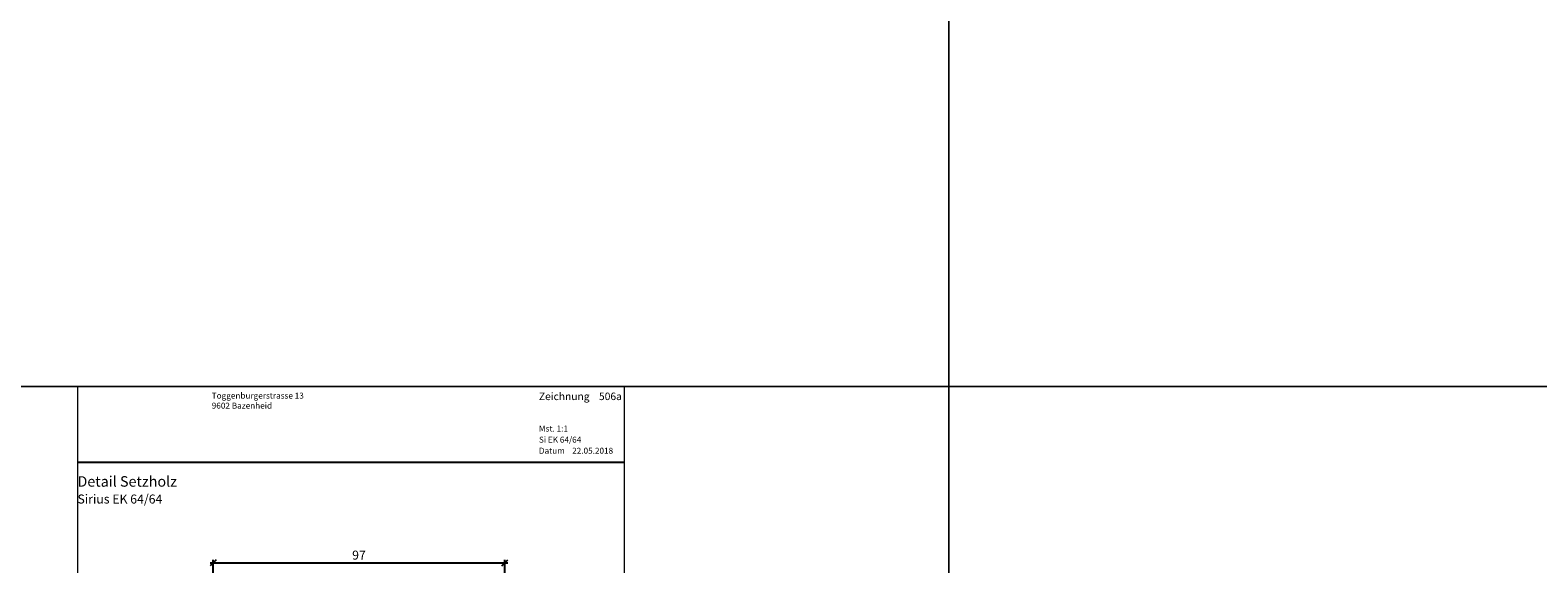
# Model space of a CAD drawing. Extents: x -427 to 10724, y -1070 to 3930.
# Drawn here: x 3418 to 3920, y 871 to 1048 of the extents above; entities that cross this region are included whole.
import ezdxf

# ---------------------------------------------------------------- set-up
doc = ezdxf.new("R2010")
doc.units = 0
doc.layers.get('0').update_dxf_attribs({"linetype": 'CONTINUOUS', "lineweight": 5, "plot": 0})
doc.layers.get('Defpoints').update_dxf_attribs({"linetype": 'CONTINUOUS', "lineweight": 0})
doc.layers.add('BEM-1', color=10, linetype='CONTINUOUS')
doc.layers.add('Logo', color=95, linetype='CONTINUOUS')
for name, color, linetype, lineweight in [('MST', 130, 'CONTINUOUS', 13), ('Text Bezeichnung', 130, 'CONTINUOUS', 13), ('Text Datum', 130, 'CONTINUOUS', 13), ('Text Nr.', 130, 'CONTINUOUS', 13), ('Text System', 130, 'CONTINUOUS', 13)]:
    doc.layers.add(name, color=color, linetype=linetype, lineweight=lineweight)
doc.styles.add('BEMASSUNG', font='ARIALN.TTF')
doc.styles.get("Standard").update_dxf_attribs({"font": 'arial.ttf'})
doc.styles.add('Stil1', font='txt.shx')
doc.dimstyles.new('BEM-1', dxfattribs={"dimtxt": 3, "dimasz": 2, "dimexe": 1, "dimexo": 2, "dimgap": 1, "dimtad": 1, "dimdec": 1, "dimdsep": 46, "dimtxsty": 'BEMASSUNG', "dimblk1": 'OBLIQUE', "dimblk2": 'OBLIQUE', "dimsah": 1, "dimcen": 0, "dimdle": 1, "dimclrd": 256, "dimclre": 256, "dimclrt": 7, "dimadec": 1, "dimazin": 2, "dimtfac": 1, "dimtdec": 1, "dimtix": 1, "dimtmove": 2, "dimatfit": 3, "dimfxl": 1, "dimtolj": 1, "dimarcsym": 0})

# ---------------------------------------------------------------- blocks, each defined once
blk = doc.blocks.new('_OBLIQUE')
at = {"color": 0, "linetype": 'ByBlock'}
blk.add_line((-0.5, -0.5), (0.5, 0.5), dxfattribs=at)
blk = doc.blocks.new('*D383')
at = {"layer": 'BEM-1', "lineweight": -2, "transparency": 16777216}
for p, q in [((3477.88, 870.91), (3576.88, 870.91)), ((3478.88, 860.91), (3478.88, 871.91)), ((3575.88, 860.91), (3575.88, 871.91))]:
    blk.add_line(p, q, dxfattribs=at)
at = {"layer": 'Defpoints', "color": 0, "transparency": 16777216}
for p in [(3575.88, 870.91), (3478.88, 858.91), (3575.88, 858.91)]:
    blk.add_point(p, dxfattribs=at)
at = {"layer": 'BEM-1', "lineweight": -2, "transparency": 16777216, "xscale": 2, "yscale": 2, "zscale": 2, "rotation": 180}
blk.add_blockref('_OBLIQUE', (3478.88, 870.91), dxfattribs=at)
at = {"layer": 'BEM-1', "lineweight": -2, "transparency": 16777216, "xscale": 2, "yscale": 2, "zscale": 2}
blk.add_blockref('_OBLIQUE', (3575.88, 870.91), dxfattribs=at)
at = {"layer": 'BEM-1', "color": 7, "transparency": 16777216, "insert": (3527.38, 873.44), "char_height": 3, "attachment_point": 5, "style": 'BEMASSUNG'}
blk.add_mtext('\\A1;97', dxfattribs=at)

msp = doc.modelspace()

# ---------------------------------------------------------------- linework, layer by layer
for points in [[(3223.69, 929.54), (3723.69, 929.54), (3723.69, 1429.54), (3223.69, 1429.54)], [(3723.69, 929.54), (4223.69, 929.54), (4223.69, 1429.54), (3723.69, 1429.54)], [(3223.69, 429.54), (3723.69, 429.54), (3723.69, 929.54), (3223.69, 929.54)], [(3723.69, 429.54), (4223.69, 429.54), (4223.69, 929.54), (3723.69, 929.54)]]:
    msp.add_lwpolyline(points, close=True)
at = {"layer": 'Defpoints'}
msp.add_lwpolyline([(3615.69, 648.54), (3615.69, 929.54), (3433.69, 929.54), (3433.69, 648.54)], close=True, dxfattribs=at)
at = {"layer": 'Logo', "color": 4}
msp.add_line((3433.69, 904.42), (3615.69, 904.42), dxfattribs=at)

# ---------------------------------------------------------------- texts
at = {"layer": 'Logo', "color": 4, "insert": (3478.38, 927.54), "char_height": 3, "width": 91.8139, "attachment_point": 1, "style": 'Stil1'}
msp.add_mtext('{\\fArial|b0|i0|c0|p34;\\H0.66666x;Toggenburgerstrasse 13\\P9602 Bazenheid}', dxfattribs=at)
at = {"layer": 'MST', "insert": (3587.26, 916.58), "char_height": 2, "width": 30.4009, "attachment_point": 1}
msp.add_mtext('Mst. 1:1', dxfattribs=at)
at = {"layer": 'Text Bezeichnung', "insert": (3433.69, 899.72), "char_height": 3.5, "width": 92.7218, "attachment_point": 1}
msp.add_mtext('{\\fArial|b1|i0|c0|p34;Detail Setzholz}', dxfattribs=at)
at = {"layer": 'Text Datum', "insert": (3587.26, 909.19), "char_height": 2, "width": 32.3049, "attachment_point": 1}
msp.add_mtext('{\\fArial|b0|i0|c238|p34;Datum    }22.05.2018', dxfattribs=at)
at = {"layer": 'Text Nr.', "insert": (3587.26, 927.55), "char_height": 2.5, "width": 30.1893, "attachment_point": 1}
msp.add_mtext('\\pt20;{\\fArial|b1|i0|c0|p34;Zeichnung ^I506a}', dxfattribs=at)
at = {"layer": 'Text System', "insert": (3587.26, 912.88), "char_height": 2, "width": 34.2089, "attachment_point": 1}
msp.add_mtext('Si EK 64/64', dxfattribs=at)
at = {"layer": 'Text System', "insert": (3433.69, 893.61), "char_height": 3, "width": 113.9731, "attachment_point": 1, "style": 'Stil1'}
msp.add_mtext('{\\fArial|b0|i0|c0|p34;Sirius EK 64/64}', dxfattribs=at)

# ---------------------------------------------------------------- dimensions: what is measured, and where the dimension line sits
at = {"layer": 'BEM-1'}
dim = msp.add_linear_dim(base=(3575.88, 870.91), p1=(3478.88, 858.91), p2=(3575.88, 858.91), dimstyle='BEM-1', dxfattribs=at)
dim.commit()
dim.dimension.update_dxf_attribs({"geometry": '*D383', "text_midpoint": (3527.38, 873.44)})

doc.saveas('drawing.dxf')
